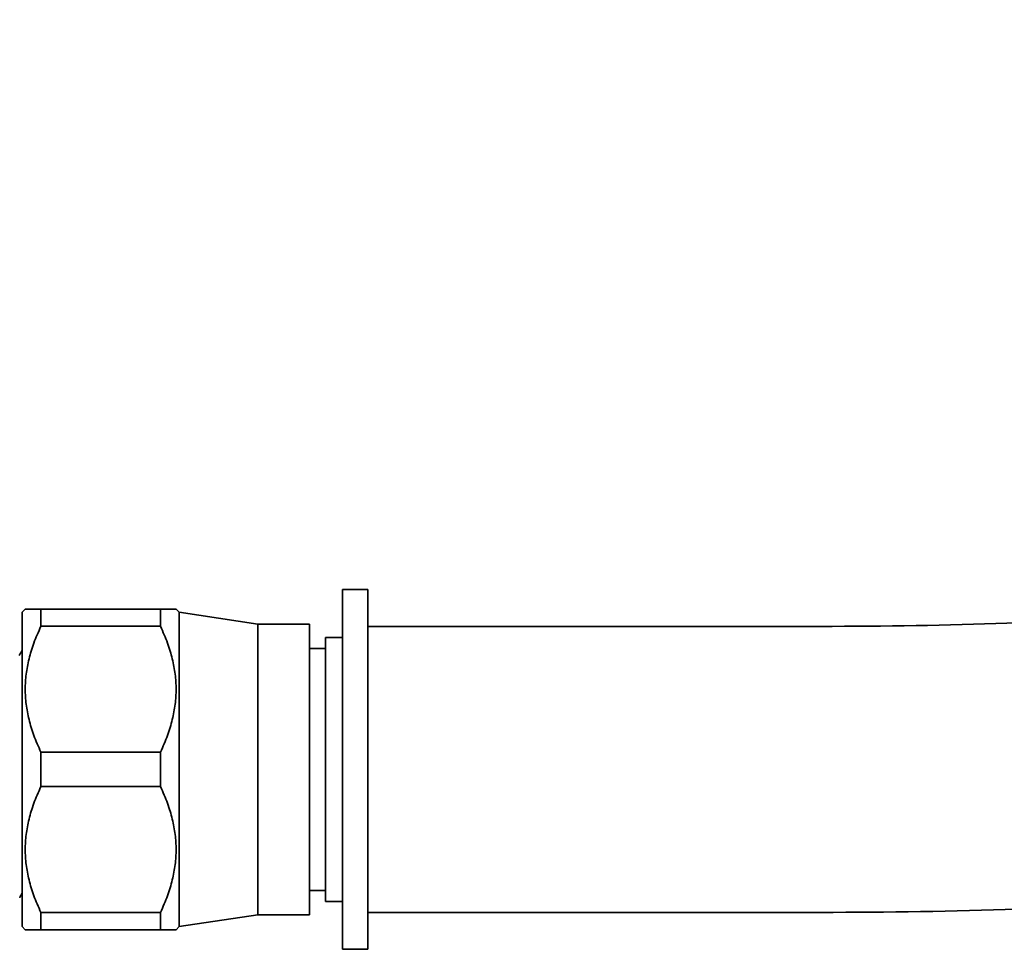
# Model space of a CAD drawing. Units: inches. Extents: x -2 to 184, y 6 to 125.
# Drawn here: x 73 to 77, y 98 to 101 of the extents above; entities that cross this region are included whole.
import ezdxf

# ---------------------------------------------------------------- set-up
doc = ezdxf.new("R2010")
doc.units = ezdxf.units.IN
doc.header["$LTSCALE"] = 12.307692
doc.header["$MEASUREMENT"] = 0
doc.layers.add('Visible Edges(ANSI)', color=7, linetype='Continuous', lineweight=35)

msp = doc.modelspace()

# ---------------------------------------------------------------- linework, layer by layer
at = {"layer": 'Visible Edges(ANSI)'}
for p, q in [((74.469, 98.9435), (74.469, 97.7985)), ((74.469, 98.9435), (74.549, 98.9435)), ((74.549, 98.9435), (74.549, 97.7985)), ((73.449, 98.871), (73.459, 98.881)), ((73.449, 97.871), (73.449, 98.871)), ((73.509, 98.881), (73.459, 98.881)), ((73.509, 98.881), (73.509, 98.8263)), ((73.889, 98.881), (73.509, 98.881)), ((73.889, 98.8263), (73.889, 98.881)), ((73.939, 98.881), (73.889, 98.881)), ((73.949, 98.871), (73.939, 98.881)), ((73.949, 98.871), (73.949, 97.871)), ((74.199, 98.8335), (73.949, 98.871)), ((74.199, 98.8335), (74.199, 97.9085)), ((74.199, 98.8335), (74.364, 98.8335)), ((74.364, 98.8335), (74.364, 97.9085)), ((73.509, 98.8263), (73.889, 98.8263)), ((74.549, 98.826), (75.949, 98.826)), ((74.414, 98.791), (74.414, 97.951)), ((74.414, 98.791), (74.469, 98.791)), ((74.364, 98.756), (74.414, 98.756)), ((73.889, 98.4257), (73.509, 98.4257)), ((73.509, 98.4257), (73.509, 98.3163)), ((73.889, 98.3163), (73.889, 98.4257)), ((73.509, 98.3163), (73.889, 98.3163)), ((74.364, 97.986), (74.414, 97.986)), ((74.414, 97.951), (74.469, 97.951)), ((73.889, 97.9157), (73.509, 97.9157)), ((73.509, 97.9157), (73.509, 97.861)), ((73.889, 97.861), (73.889, 97.9157)), ((74.199, 97.9085), (73.949, 97.871)), ((74.199, 97.9085), (74.364, 97.9085)), ((74.549, 97.916), (75.949, 97.916)), ((73.449, 97.871), (73.459, 97.861)), ((73.459, 97.861), (73.509, 97.861)), ((73.509, 97.861), (73.889, 97.861)), ((73.889, 97.861), (73.939, 97.861)), ((73.949, 97.871), (73.939, 97.861)), ((74.469, 97.7985), (74.549, 97.7985))]:
    msp.add_line(p, q, dxfattribs=at)
for points, knots in [([(75.949, 97.916), (76.3838, 97.916), (76.7872, 97.9257), (77.5354, 97.9957), (77.881, 98.0555), (78.3518, 98.2158), (78.4981, 98.2793), (78.8461, 98.4758), (79.0369, 98.6293), (79.3286, 98.978), (79.4384, 99.162), (79.6197, 99.6004), (79.6838, 99.861), (79.7432, 100.3387), (79.7546, 100.5405), (79.7546, 100.7564)], [0, 0, 0, 0, 2.092109, 2.092109, 4.184217, 4.184217, 5.1873, 5.1873, 6.712975, 6.712975, 7.999975, 7.999975, 9.483588, 9.483588, 10.460543, 10.460543, 10.460543, 10.460543]), ([(75.949, 98.826), (76.3698, 98.826), (76.7479, 98.836), (77.4051, 98.8975), (77.6834, 98.9495), (78.0117, 99.0613), (78.1049, 99.1025), (78.3126, 99.2194), (78.4119, 99.3006), (78.5678, 99.4866), (78.6293, 99.5868), (78.741, 99.8567), (78.7879, 100.0346), (78.8345, 100.4025), (78.8446, 100.5696), (78.8446, 100.7564)], [0, 0, 0, 0, 2.092109, 2.092109, 4.184217, 4.184217, 5.180312, 5.180312, 6.709043, 6.709043, 7.998033, 7.998033, 9.467773, 9.467773, 10.460543, 10.460543, 10.460543, 10.460543])]:
    msp.add_open_spline(points, degree=3, knots=knots, dxfattribs=at)
for points in [[(73.509, 98.4257), (73.4134, 98.626), (73.509, 98.8263)], [(73.889, 98.8263), (73.9845, 98.626), (73.889, 98.4257)], [(73.509, 97.9157), (73.4134, 98.116), (73.509, 98.3163)], [(73.889, 98.3163), (73.9845, 98.116), (73.889, 97.9157)]]:
    msp.add_rational_spline(points, [1, 1.09803921569, 1], degree=2, dxfattribs=at)
for points in [[(73.4399, 98.7335), (73.4429, 98.7393), (73.446, 98.7451), (73.449, 98.7508)], [(73.449, 97.9775), (73.4464, 97.9726), (73.4438, 97.9676), (73.4413, 97.9627)]]:
    msp.add_open_spline(points, degree=3, dxfattribs=at)

doc.saveas('drawing.dxf')
